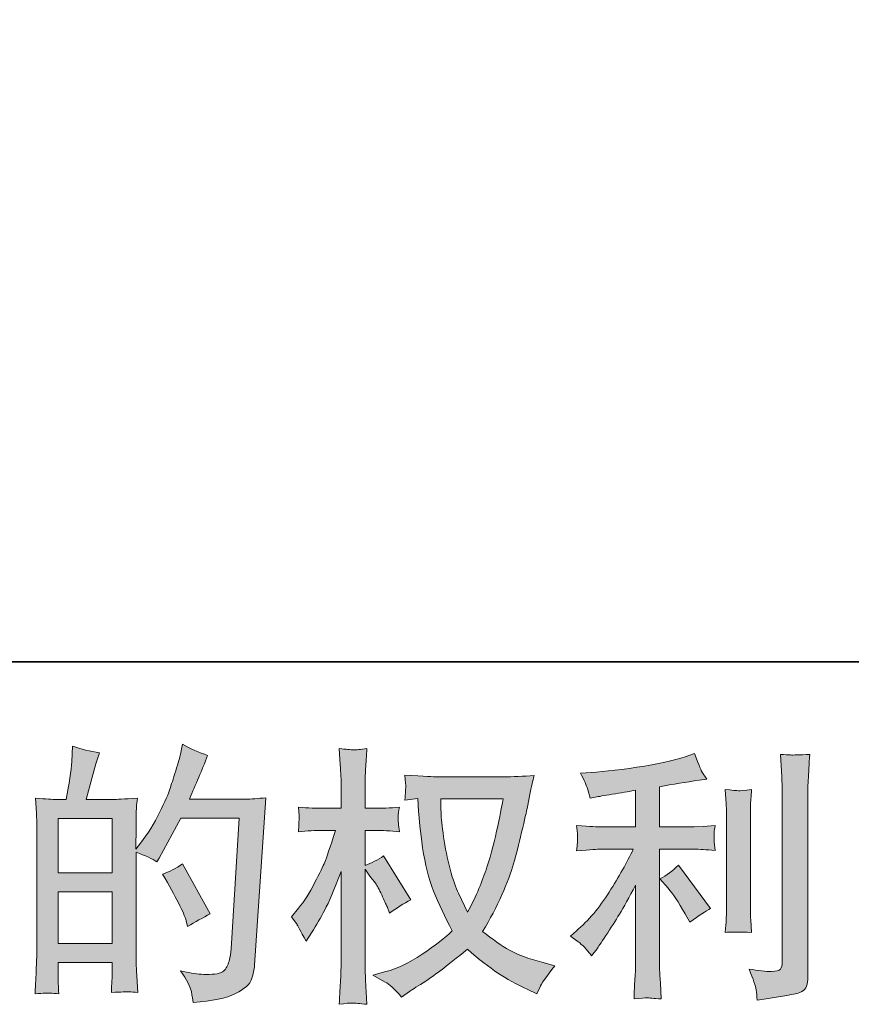
# Model space of a CAD drawing. Units: inches. Extents: x -2114 to 876, y -1486 to 723.
# Drawn here: x -715 to -497, y -1485 to -1228 of the extents above; entities that cross this region are included whole.
import ezdxf

# ---------------------------------------------------------------- set-up
doc = ezdxf.new("R2010")
doc.units = ezdxf.units.IN
doc.header["$MEASUREMENT"] = 0
doc.layers.add('图层 1', color=7, linetype='Continuous')

msp = doc.modelspace()

# ---------------------------------------------------------------- hatches: boundary and pattern name
at = {"layer": '图层 1'}
h = msp.add_hatch(color=7, dxfattribs=at)
h.dxf.hatch_style = 2
h.paths.add_polyline_path([(-704.58, -1456), (-690.44, -1456), (-690.44, -1469.58), (-704.58, -1469.58)])
edge = h.paths.add_edge_path()
edge.add_spline(control_points=[(-706.5, -1482.55), (-706, -1482.59), (-705.3, -1482.64), (-704.37, -1482.69), (-704.51, -1480.63), (-704.58, -1479.25), (-704.58, -1478.54), (-704.58, -1478.54), (-704.58, -1474.54), (-704.58, -1474.54), (-704.58, -1474.54), (-690.44, -1474.54), (-690.44, -1474.54), (-690.44, -1474.54), (-690.44, -1478.54), (-690.44, -1478.54), (-690.44, -1478.87), (-690.46, -1479.39), (-690.51, -1480.09), (-690.55, -1480.79), (-690.58, -1481.54), (-690.58, -1482.34), (-688, -1482.24), (-686.47, -1482.2), (-685.97, -1482.22), (-685.45, -1482.24), (-684.7, -1482.29), (-683.67, -1482.34), (-683.67, -1482.34), (-684.02, -1476.58), (-684.02, -1476.58), (-684.12, -1475.22), (-684.16, -1473.42), (-684.16, -1471.17), (-684.16, -1471.17), (-684.16, -1445.63), (-684.16, -1445.63), (-681.68, -1446.57), (-679.86, -1447.41), (-678.68, -1448.16), (-678.68, -1448.16), (-678.12, -1447.17), (-678.12, -1447.17), (-678.12, -1447.17), (-672.43, -1436.71), (-672.43, -1436.71), (-672.43, -1436.71), (-657.12, -1436.71), (-657.12, -1436.71), (-657.12, -1436.71), (-659.23, -1470.91), (-659.23, -1470.91), (-659.32, -1471.99), (-659.51, -1473.07), (-659.79, -1474.17), (-660.07, -1475.27), (-660.56, -1476.13), (-661.24, -1476.76), (-661.92, -1477.4), (-663.44, -1477.7), (-665.83, -1477.65), (-667.42, -1477.65), (-669.13, -1477.44), (-670.96, -1477.02), (-670.96, -1477.02), (-672.5, -1476.67), (-672.5, -1476.67), (-670.82, -1479.15), (-669.88, -1480.98), (-669.67, -1482.15), (-669.46, -1483.32), (-669.3, -1484.28), (-669.2, -1485.03), (-664.19, -1484.65), (-660.49, -1483.86), (-658.11, -1482.66), (-655.72, -1481.47), (-654.31, -1480.21), (-653.89, -1478.85), (-653.47, -1477.49), (-653.21, -1476.3), (-653.12, -1475.27), (-653.12, -1475.27), (-650.17, -1431.39), (-650.17, -1431.39), (-652.14, -1431.63), (-653.99, -1431.75), (-655.72, -1431.75), (-655.72, -1431.75), (-670.19, -1431.75), (-670.19, -1431.75), (-668.5, -1427.95), (-666.91, -1424.16), (-665.41, -1420.32), (-667.66, -1419.57), (-669.86, -1418.59), (-672.01, -1417.37), (-672.01, -1417.37), (-672.5, -1419.97), (-672.5, -1419.97), (-672.69, -1420.77), (-673.11, -1422.22), (-673.77, -1424.32), (-674.42, -1426.43), (-674.94, -1428.05), (-675.31, -1429.19), (-675.69, -1430.34), (-676.58, -1432.38), (-677.98, -1435.26), (-679.39, -1438.16), (-681.05, -1440.83), (-682.97, -1443.26), (-682.97, -1443.26), (-684.23, -1444.88), (-684.23, -1444.88), (-684.23, -1444.88), (-684.16, -1438.98), (-684.16, -1438.98), (-684.16, -1437.53), (-684.16, -1436.38), (-684.14, -1435.54), (-684.12, -1434.7), (-684, -1433.34), (-683.81, -1431.49), (-687.42, -1431.72), (-689.45, -1431.84), (-689.92, -1431.84), (-689.92, -1431.84), (-697.2, -1431.84), (-697.2, -1431.84), (-697.2, -1431.84), (-695.73, -1426.36), (-695.73, -1426.36), (-695.73, -1426.36), (-694.69, -1422.5), (-694.69, -1422.5), (-694.69, -1422.5), (-693.7, -1419.62), (-693.7, -1419.62), (-696.22, -1419.29), (-698.58, -1418.71), (-700.78, -1417.86), (-700.78, -1417.86), (-700.99, -1421.87), (-700.99, -1421.87), (-701.14, -1424.44), (-701.63, -1427.77), (-702.47, -1431.84), (-702.47, -1431.84), (-705.28, -1431.84), (-705.28, -1431.84), (-705.93, -1431.84), (-707.68, -1431.72), (-710.52, -1431.49), (-710.52, -1431.49), (-710.24, -1435.4), (-710.24, -1435.4), (-710.15, -1436.69), (-710.1, -1437.93), (-710.1, -1439.07), (-710.1, -1439.07), (-710.1, -1471.19), (-710.1, -1471.19), (-710.15, -1473), (-710.22, -1474.73), (-710.29, -1476.37), (-710.36, -1478.01), (-710.45, -1480.11), (-710.59, -1482.69), (-708.37, -1482.55), (-707, -1482.5), (-706.5, -1482.55)], knot_values=[0, 0, 0, 0, 1, 1, 1, 2, 2, 2, 3, 3, 3, 4, 4, 4, 5, 5, 5, 6, 6, 6, 7, 7, 7, 8, 8, 8, 9, 9, 9, 10, 10, 10, 11, 11, 11, 12, 12, 12, 13, 13, 13, 14, 14, 14, 15, 15, 15, 16, 16, 16, 17, 17, 17, 18, 18, 18, 19, 19, 19, 20, 20, 20, 21, 21, 21, 22, 22, 22, 23, 23, 23, 24, 24, 24, 25, 25, 25, 26, 26, 26, 27, 27, 27, 28, 28, 28, 29, 29, 29, 30, 30, 30, 31, 31, 31, 32, 32, 32, 33, 33, 33, 34, 34, 34, 35, 35, 35, 36, 36, 36, 37, 37, 37, 38, 38, 38, 39, 39, 39, 40, 40, 40, 41, 41, 41, 42, 42, 42, 43, 43, 43, 44, 44, 44, 45, 45, 45, 46, 46, 46, 47, 47, 47, 48, 48, 48, 49, 49, 49, 50, 50, 50, 51, 51, 51, 52, 52, 52, 53, 53, 53, 54, 54, 54, 55, 55, 55, 56, 56, 56, 57, 57, 57, 57], degree=3, periodic=0)
h.paths.add_polyline_path([(-704.58, -1451.04), (-704.58, -1436.8), (-690.44, -1436.8), (-690.44, -1451.04)])
edge = h.paths.add_edge_path()
edge.add_spline(control_points=[(-671.03, -1463.65), (-671.03, -1463.65), (-670.68, -1465.06), (-670.68, -1465.06), (-668.66, -1463.94), (-666.67, -1462.84), (-664.71, -1461.76), (-664.71, -1461.76), (-672.01, -1448.7), (-672.01, -1448.7), (-673.7, -1449.87), (-675.43, -1450.78), (-677.21, -1451.43), (-673.7, -1457.33), (-671.64, -1461.41), (-671.03, -1463.65)], knot_values=[0, 0, 0, 0, 1, 1, 1, 2, 2, 2, 3, 3, 3, 4, 4, 4, 5, 5, 5, 5], degree=3, periodic=0)
h = msp.add_hatch(color=7, dxfattribs=at)
h.dxf.hatch_style = 2
edge = h.paths.add_edge_path()
edge.add_spline(control_points=[(-588.06, -1431.72), (-588.2, -1432.8), (-588.67, -1435.16), (-589.44, -1438.82), (-590.22, -1442.47), (-591.15, -1446.05), (-592.28, -1449.58), (-593.4, -1453.12), (-595.08, -1457.05), (-597.33, -1461.36), (-597.33, -1461.36), (-599.72, -1456.37), (-599.72, -1456.37), (-600.42, -1455.02), (-601.15, -1452.93), (-601.9, -1450.12), (-602.65, -1447.31), (-603.23, -1444.48), (-603.63, -1441.63), (-604.03, -1438.77), (-604.24, -1436.69), (-604.29, -1435.37), (-604.33, -1434.06), (-604.36, -1432.85), (-604.36, -1431.72), (-604.36, -1431.72), (-588.06, -1431.72), (-588.06, -1431.72)], knot_values=[0, 0, 0, 0, 1, 1, 1, 2, 2, 2, 3, 3, 3, 4, 4, 4, 5, 5, 5, 6, 6, 6, 7, 7, 7, 8, 8, 8, 9, 9, 9, 9], degree=3, periodic=0)
edge = h.paths.add_edge_path()
edge.add_spline(control_points=[(-610.4, -1431.61), (-610.4, -1431.61), (-610.18, -1434.98), (-610.18, -1434.98), (-610.09, -1436.99), (-609.74, -1440.15), (-609.11, -1444.48), (-608.48, -1448.81), (-607.52, -1452.6), (-606.23, -1455.86), (-604.94, -1459.11), (-603.3, -1462.58), (-601.34, -1466.23), (-603.21, -1468.06), (-605.85, -1470.09), (-609.27, -1472.36), (-612.69, -1474.63), (-615.85, -1476.16), (-618.75, -1476.91), (-618.75, -1476.91), (-622.19, -1477.82), (-622.19, -1477.82), (-622.19, -1477.82), (-618.89, -1479.64), (-618.89, -1479.64), (-617.91, -1480.16), (-616.48, -1481.47), (-614.61, -1483.58), (-614.61, -1483.58), (-612.57, -1482.1), (-612.57, -1482.1), (-612.43, -1482.01), (-611.47, -1481.4), (-609.67, -1480.28), (-607.87, -1479.15), (-606.06, -1477.89), (-604.29, -1476.51), (-602.51, -1475.13), (-600.21, -1473.32), (-597.4, -1471.08), (-594.36, -1473.7), (-591.71, -1475.76), (-589.44, -1477.28), (-587.17, -1478.8), (-584.55, -1480.25), (-581.6, -1481.61), (-581.6, -1481.61), (-579.21, -1482.73), (-579.21, -1482.73), (-579.21, -1482.73), (-578.44, -1481.05), (-578.44, -1481.05), (-578.07, -1480.16), (-576.75, -1478.26), (-574.51, -1475.36), (-574.51, -1475.36), (-577.88, -1474.45), (-577.88, -1474.45), (-581.39, -1473.56), (-584.22, -1472.5), (-586.35, -1471.31), (-588.48, -1470.12), (-590.82, -1468.48), (-593.4, -1466.37), (-591.43, -1463.19), (-589.77, -1460), (-588.39, -1456.84), (-587.01, -1453.68), (-585.98, -1450.97), (-585.32, -1448.7), (-584.67, -1446.42), (-583.96, -1443.66), (-583.19, -1440.38), (-582.42, -1437.11), (-581.9, -1434.91), (-581.67, -1433.78), (-581.67, -1433.78), (-580.76, -1429.15), (-580.76, -1429.15), (-580.62, -1428.35), (-580.34, -1427.16), (-579.91, -1425.57), (-582.77, -1425.8), (-585.51, -1425.92), (-588.13, -1425.92), (-588.13, -1425.92), (-605.48, -1425.92), (-605.48, -1425.92), (-605.9, -1425.92), (-608.66, -1425.78), (-613.77, -1425.5), (-613.58, -1427.18), (-613.51, -1428.19), (-613.53, -1428.54), (-613.56, -1428.89), (-613.58, -1429.31), (-613.6, -1429.8), (-613.63, -1430.29), (-613.67, -1431.04), (-613.77, -1432.03), (-613.77, -1432.03), (-610.4, -1431.61), (-610.4, -1431.61)], knot_values=[0, 0, 0, 0, 1, 1, 1, 2, 2, 2, 3, 3, 3, 4, 4, 4, 5, 5, 5, 6, 6, 6, 7, 7, 7, 8, 8, 8, 9, 9, 9, 10, 10, 10, 11, 11, 11, 12, 12, 12, 13, 13, 13, 14, 14, 14, 15, 15, 15, 16, 16, 16, 17, 17, 17, 18, 18, 18, 19, 19, 19, 20, 20, 20, 21, 21, 21, 22, 22, 22, 23, 23, 23, 24, 24, 24, 25, 25, 25, 26, 26, 26, 27, 27, 27, 28, 28, 28, 29, 29, 29, 30, 30, 30, 31, 31, 31, 32, 32, 32, 33, 33, 33, 34, 34, 34, 34], degree=3, periodic=0)
edge = h.paths.add_edge_path()
edge.add_spline(control_points=[(-643.45, -1462.58), (-643.45, -1462.58), (-641.98, -1464.61), (-641.98, -1464.61), (-641.98, -1464.71), (-641.18, -1466.16), (-639.59, -1468.97), (-639.59, -1468.97), (-638.18, -1466.72), (-638.18, -1466.72), (-636.92, -1464.71), (-635.77, -1462.72), (-634.74, -1460.78), (-633.71, -1458.83), (-632.28, -1455.48), (-630.46, -1450.71), (-630.46, -1450.71), (-630.46, -1473.74), (-630.46, -1473.74), (-630.46, -1475.62), (-630.51, -1477.4), (-630.6, -1479.08), (-630.69, -1480.77), (-630.81, -1482.9), (-630.95, -1485.47), (-629.29, -1485.24), (-628.14, -1485.12), (-627.51, -1485.15), (-626.85, -1485.17), (-625.59, -1485.29), (-623.69, -1485.47), (-623.69, -1485.47), (-624.04, -1479.15), (-624.04, -1479.15), (-624.14, -1477.65), (-624.18, -1475.85), (-624.18, -1473.74), (-624.18, -1473.74), (-624.18, -1450.08), (-624.18, -1450.08), (-624.18, -1450.08), (-622.92, -1451.9), (-622.92, -1451.9), (-622.92, -1451.9), (-621.45, -1453.8), (-621.45, -1453.8), (-621.02, -1454.41), (-620.49, -1455.41), (-619.83, -1456.84), (-619.17, -1458.27), (-618.71, -1459.3), (-618.43, -1459.91), (-618.43, -1459.91), (-617.79, -1461.59), (-617.79, -1461.59), (-615.97, -1460.28), (-614.09, -1459.11), (-612.17, -1458.08), (-612.17, -1458.08), (-619.34, -1446.64), (-619.34, -1446.64), (-620.88, -1447.67), (-622.5, -1448.48), (-624.18, -1449.09), (-624.18, -1449.09), (-624.18, -1439.96), (-624.18, -1439.96), (-624.18, -1439.96), (-621.73, -1439.96), (-621.73, -1439.96), (-619.67, -1439.96), (-617.49, -1440.08), (-615.19, -1440.31), (-615.43, -1438.51), (-615.55, -1437.22), (-615.52, -1436.47), (-615.5, -1435.75), (-615.38, -1434.86), (-615.19, -1433.88), (-617.72, -1434.06), (-619.97, -1434.16), (-621.94, -1434.16), (-621.94, -1434.16), (-624.18, -1434.16), (-624.18, -1434.16), (-624.18, -1434.16), (-624.18, -1428.05), (-624.18, -1428.05), (-624.18, -1426.83), (-624.14, -1425.43), (-624.04, -1423.83), (-623.95, -1422.24), (-623.83, -1420.46), (-623.69, -1418.5), (-625.35, -1418.78), (-626.54, -1418.89), (-627.23, -1418.87), (-627.91, -1418.85), (-629.16, -1418.73), (-630.95, -1418.5), (-630.95, -1418.5), (-630.67, -1422.78), (-630.67, -1422.78), (-630.53, -1424.89), (-630.46, -1426.71), (-630.46, -1428.26), (-630.46, -1428.26), (-630.46, -1434.16), (-630.46, -1434.16), (-630.46, -1434.16), (-634.95, -1434.16), (-634.95, -1434.16), (-636.87, -1434.16), (-639.1, -1434.06), (-641.63, -1433.88), (-641.63, -1433.88), (-641.41, -1436.1), (-641.41, -1436.1), (-641.41, -1436.24), (-641.44, -1436.52), (-641.46, -1436.94), (-641.48, -1437.39), (-641.51, -1437.83), (-641.53, -1438.35), (-641.56, -1438.84), (-641.58, -1439.49), (-641.63, -1440.31), (-639.33, -1440.08), (-637.18, -1439.96), (-635.16, -1439.96), (-635.16, -1439.96), (-631.93, -1439.96), (-631.93, -1439.96), (-633.38, -1444.46), (-634.32, -1447.22), (-634.74, -1448.25), (-635.16, -1449.28), (-636.05, -1451.08), (-637.39, -1453.68), (-638.72, -1456.28), (-640.13, -1458.5), (-641.63, -1460.33), (-641.63, -1460.33), (-643.45, -1462.58), (-643.45, -1462.58)], knot_values=[0, 0, 0, 0, 1, 1, 1, 2, 2, 2, 3, 3, 3, 4, 4, 4, 5, 5, 5, 6, 6, 6, 7, 7, 7, 8, 8, 8, 9, 9, 9, 10, 10, 10, 11, 11, 11, 12, 12, 12, 13, 13, 13, 14, 14, 14, 15, 15, 15, 16, 16, 16, 17, 17, 17, 18, 18, 18, 19, 19, 19, 20, 20, 20, 21, 21, 21, 22, 22, 22, 23, 23, 23, 24, 24, 24, 25, 25, 25, 26, 26, 26, 27, 27, 27, 28, 28, 28, 29, 29, 29, 30, 30, 30, 31, 31, 31, 32, 32, 32, 33, 33, 33, 34, 34, 34, 35, 35, 35, 36, 36, 36, 37, 37, 37, 38, 38, 38, 39, 39, 39, 40, 40, 40, 41, 41, 41, 42, 42, 42, 43, 43, 43, 44, 44, 44, 45, 45, 45, 46, 46, 46, 47, 47, 47, 48, 48, 48, 48], degree=3, periodic=0)
h = msp.add_hatch(color=7, dxfattribs=at)
h.dxf.hatch_style = 2
edge = h.paths.add_edge_path()
edge.add_spline(control_points=[(-544.82, -1455.09), (-543.6, -1456.49), (-542.13, -1458.72), (-540.4, -1461.76), (-540.4, -1461.76), (-539.13, -1464.01), (-539.13, -1464.01), (-536.75, -1462.23), (-534.94, -1461.03), (-533.73, -1460.42), (-533.73, -1460.42), (-542.15, -1449.05), (-542.15, -1449.05), (-543.6, -1450.54), (-545.22, -1451.74), (-547, -1452.63), (-547, -1452.63), (-544.82, -1455.09), (-544.82, -1455.09)], knot_values=[0, 0, 0, 0, 1, 1, 1, 2, 2, 2, 3, 3, 3, 4, 4, 4, 5, 5, 5, 6, 6, 6, 6], degree=3, periodic=0)
edge = h.paths.add_edge_path()
edge.add_spline(control_points=[(-566.66, -1470.63), (-566.13, -1471.24), (-565.52, -1471.97), (-564.86, -1472.81), (-564.86, -1472.81), (-563.46, -1470.91), (-563.46, -1470.91), (-563.22, -1470.58), (-562.45, -1469.44), (-561.14, -1467.47), (-559.83, -1465.5), (-558.63, -1463.63), (-557.56, -1461.85), (-556.48, -1460.07), (-555.08, -1457.54), (-553.34, -1454.27), (-553.34, -1454.27), (-553.34, -1474.92), (-553.34, -1474.92), (-553.34, -1475.81), (-553.41, -1477.09), (-553.53, -1478.78), (-553.65, -1480.46), (-553.72, -1482.22), (-553.76, -1484.05), (-551.92, -1483.86), (-550.78, -1483.76), (-550.36, -1483.79), (-549.95, -1483.81), (-548.71, -1483.91), (-546.65, -1484.05), (-546.65, -1484.05), (-546.86, -1479.9), (-546.86, -1479.9), (-547.05, -1476.95), (-547.12, -1475.29), (-547.07, -1474.92), (-547.07, -1474.92), (-547.07, -1444.86), (-547.07, -1444.86), (-547.07, -1444.86), (-538.08, -1444.86), (-538.08, -1444.86), (-536.68, -1444.86), (-534.83, -1444.97), (-532.53, -1445.21), (-532.53, -1445.21), (-532.74, -1442.91), (-532.74, -1442.91), (-532.74, -1442.91), (-532.74, -1441.88), (-532.74, -1441.88), (-532.79, -1441.09), (-532.81, -1440.57), (-532.79, -1440.31), (-532.77, -1440.08), (-532.67, -1439.52), (-532.53, -1438.7), (-532.53, -1438.7), (-535.69, -1438.91), (-535.69, -1438.91), (-535.69, -1438.91), (-538.01, -1439.05), (-538.01, -1439.05), (-538.01, -1439.05), (-547.07, -1439.05), (-547.07, -1439.05), (-547.07, -1439.05), (-547.07, -1428.52), (-547.07, -1428.52), (-543.56, -1427.86), (-540.12, -1427.3), (-536.75, -1426.83), (-536.75, -1426.83), (-534.71, -1426.55), (-534.71, -1426.55), (-534.71, -1426.55), (-535.97, -1424.65), (-535.97, -1424.65), (-536.07, -1424.56), (-536.72, -1422.94), (-537.94, -1419.81), (-537.94, -1419.81), (-540.4, -1420.65), (-540.4, -1420.65), (-543.3, -1421.68), (-547.51, -1422.59), (-553.02, -1423.41), (-558.54, -1424.23), (-562.97, -1424.72), (-566.34, -1424.86), (-566.34, -1424.86), (-567.74, -1424.93), (-567.74, -1424.93), (-566.8, -1426.9), (-566.22, -1428.26), (-565.96, -1429.01), (-565.7, -1429.76), (-565.45, -1430.6), (-565.21, -1431.54), (-565.21, -1431.54), (-563.53, -1431.18), (-563.53, -1431.18), (-562.59, -1431), (-560.98, -1430.72), (-558.66, -1430.34), (-556.34, -1429.97), (-554.56, -1429.66), (-553.34, -1429.43), (-553.34, -1429.43), (-553.34, -1439.05), (-553.34, -1439.05), (-553.34, -1439.05), (-562.82, -1439.05), (-562.82, -1439.05), (-563.11, -1439.05), (-565.1, -1438.91), (-568.79, -1438.63), (-568.79, -1438.63), (-568.58, -1440.78), (-568.58, -1440.78), (-568.58, -1440.83), (-568.58, -1441.18), (-568.58, -1441.84), (-568.58, -1441.84), (-568.58, -1443.17), (-568.58, -1443.17), (-568.63, -1443.69), (-568.7, -1444.39), (-568.79, -1445.28), (-565.1, -1445), (-563.11, -1444.86), (-562.82, -1444.86), (-562.82, -1444.86), (-553.98, -1444.86), (-553.98, -1444.86), (-555.61, -1448.32), (-557.72, -1452.07), (-560.27, -1456.09), (-562.82, -1460.12), (-565.68, -1463.51), (-568.86, -1466.28), (-568.86, -1466.28), (-570.41, -1467.61), (-570.41, -1467.61), (-568.44, -1469.02), (-567.2, -1470.02), (-566.66, -1470.63)], knot_values=[0, 0, 0, 0, 1, 1, 1, 2, 2, 2, 3, 3, 3, 4, 4, 4, 5, 5, 5, 6, 6, 6, 7, 7, 7, 8, 8, 8, 9, 9, 9, 10, 10, 10, 11, 11, 11, 12, 12, 12, 13, 13, 13, 14, 14, 14, 15, 15, 15, 16, 16, 16, 17, 17, 17, 18, 18, 18, 19, 19, 19, 20, 20, 20, 21, 21, 21, 22, 22, 22, 23, 23, 23, 24, 24, 24, 25, 25, 25, 26, 26, 26, 27, 27, 27, 28, 28, 28, 29, 29, 29, 30, 30, 30, 31, 31, 31, 32, 32, 32, 33, 33, 33, 34, 34, 34, 35, 35, 35, 36, 36, 36, 37, 37, 37, 38, 38, 38, 39, 39, 39, 40, 40, 40, 41, 41, 41, 42, 42, 42, 43, 43, 43, 44, 44, 44, 45, 45, 45, 46, 46, 46, 47, 47, 47, 48, 48, 48, 49, 49, 49, 49], degree=3, periodic=0)
edge = h.paths.add_edge_path()
edge.add_spline(control_points=[(-523, -1466.67), (-523, -1466.67), (-523.21, -1463.37), (-523.21, -1463.37), (-523.26, -1462.77), (-523.28, -1461.85), (-523.28, -1460.63), (-523.28, -1460.63), (-523.28, -1436.12), (-523.28, -1436.12), (-523.28, -1435.37), (-523.28, -1434.49), (-523.26, -1433.48), (-523.24, -1432.47), (-523.14, -1431.07), (-523, -1429.24), (-524.84, -1429.48), (-525.98, -1429.57), (-526.42, -1429.55), (-526.87, -1429.52), (-528.04, -1429.43), (-529.91, -1429.24), (-529.91, -1429.24), (-529.63, -1433.03), (-529.63, -1433.03), (-529.58, -1433.6), (-529.56, -1434.63), (-529.56, -1436.12), (-529.56, -1436.12), (-529.56, -1460.85), (-529.56, -1460.85), (-529.56, -1461.74), (-529.58, -1462.55), (-529.63, -1463.33), (-529.68, -1464.1), (-529.77, -1465.22), (-529.91, -1466.67), (-528.5, -1466.53), (-526.21, -1466.53), (-523, -1466.67)], knot_values=[0, 0, 0, 0, 1, 1, 1, 2, 2, 2, 3, 3, 3, 4, 4, 4, 5, 5, 5, 6, 6, 6, 7, 7, 7, 8, 8, 8, 9, 9, 9, 10, 10, 10, 11, 11, 11, 12, 12, 12, 13, 13, 13, 13], degree=3, periodic=0)
edge = h.paths.add_edge_path()
edge.add_spline(control_points=[(-521.81, -1481.66), (-521.69, -1482.57), (-521.6, -1483.48), (-521.55, -1484.37), (-514.9, -1483.39), (-511.18, -1482.73), (-510.38, -1482.41), (-509.61, -1482.08), (-509.07, -1481.66), (-508.77, -1481.14), (-508.47, -1480.63), (-508.3, -1479.9), (-508.3, -1478.97), (-508.3, -1478.97), (-508.3, -1431.42), (-508.3, -1431.42), (-508.3, -1430.2), (-508.25, -1428.66), (-508.16, -1426.78), (-508.07, -1424.91), (-507.93, -1422.66), (-507.74, -1420.04), (-510.53, -1420.18), (-512.21, -1420.23), (-512.8, -1420.2), (-513.38, -1420.18), (-514.27, -1420.13), (-515.44, -1420.04), (-515.44, -1420.04), (-515.09, -1425.94), (-515.09, -1425.94), (-515, -1427.39), (-514.95, -1429.26), (-514.95, -1431.56), (-514.95, -1431.56), (-514.95, -1474.47), (-514.95, -1474.47), (-514.95, -1475.27), (-515.11, -1475.85), (-515.44, -1476.25), (-515.77, -1476.65), (-516.54, -1476.86), (-517.76, -1476.86), (-519.26, -1476.91), (-521.22, -1476.69), (-523.66, -1476.23), (-522.53, -1478.94), (-521.93, -1480.74), (-521.81, -1481.66)], knot_values=[0, 0, 0, 0, 1, 1, 1, 2, 2, 2, 3, 3, 3, 4, 4, 4, 5, 5, 5, 6, 6, 6, 7, 7, 7, 8, 8, 8, 9, 9, 9, 10, 10, 10, 11, 11, 11, 12, 12, 12, 13, 13, 13, 14, 14, 14, 15, 15, 15, 16, 16, 16, 16], degree=3, periodic=0)

# ---------------------------------------------------------------- linework, layer by layer
at = {"layer": '图层 1', "color": 7, "lineweight": 35}
msp.add_lwpolyline([(876.15, -1395.82), (-2113.82, -1395.82), (-2113.82, 540.85), (876.15, 540.85), (876.15, -1395.82)], dxfattribs=at)
at = {"layer": '图层 1', "color": 7, "lineweight": 0}
for points in [[(-704.58, -1451.04), (-704.58, -1436.8), (-690.44, -1436.8), (-690.44, -1451.04), (-704.58, -1451.04)], [(-704.58, -1456), (-690.44, -1456), (-690.44, -1469.58), (-704.58, -1469.58), (-704.58, -1456)]]:
    msp.add_lwpolyline(points, dxfattribs=at)
for points, knots in [([(-706.5, -1482.55), (-706, -1482.59), (-705.3, -1482.64), (-704.37, -1482.69), (-704.51, -1480.63), (-704.58, -1479.25), (-704.58, -1478.54), (-704.58, -1478.54), (-704.58, -1474.54), (-704.58, -1474.54), (-704.58, -1474.54), (-690.44, -1474.54), (-690.44, -1474.54), (-690.44, -1474.54), (-690.44, -1478.54), (-690.44, -1478.54), (-690.44, -1478.87), (-690.46, -1479.39), (-690.51, -1480.09), (-690.55, -1480.79), (-690.58, -1481.54), (-690.58, -1482.34), (-688, -1482.24), (-686.47, -1482.2), (-685.97, -1482.22), (-685.45, -1482.24), (-684.7, -1482.29), (-683.67, -1482.34), (-683.67, -1482.34), (-684.02, -1476.58), (-684.02, -1476.58), (-684.12, -1475.22), (-684.16, -1473.42), (-684.16, -1471.17), (-684.16, -1471.17), (-684.16, -1445.63), (-684.16, -1445.63), (-681.68, -1446.57), (-679.86, -1447.41), (-678.68, -1448.16), (-678.68, -1448.16), (-678.12, -1447.17), (-678.12, -1447.17), (-678.12, -1447.17), (-672.43, -1436.71), (-672.43, -1436.71), (-672.43, -1436.71), (-657.12, -1436.71), (-657.12, -1436.71), (-657.12, -1436.71), (-659.23, -1470.91), (-659.23, -1470.91), (-659.32, -1471.99), (-659.51, -1473.07), (-659.79, -1474.17), (-660.07, -1475.27), (-660.56, -1476.13), (-661.24, -1476.76), (-661.92, -1477.4), (-663.44, -1477.7), (-665.83, -1477.65), (-667.42, -1477.65), (-669.13, -1477.44), (-670.96, -1477.02), (-670.96, -1477.02), (-672.5, -1476.67), (-672.5, -1476.67), (-670.82, -1479.15), (-669.88, -1480.98), (-669.67, -1482.15), (-669.46, -1483.32), (-669.3, -1484.28), (-669.2, -1485.03), (-664.19, -1484.65), (-660.49, -1483.86), (-658.11, -1482.66), (-655.72, -1481.47), (-654.31, -1480.21), (-653.89, -1478.85), (-653.47, -1477.49), (-653.21, -1476.3), (-653.12, -1475.27), (-653.12, -1475.27), (-650.17, -1431.39), (-650.17, -1431.39), (-652.14, -1431.63), (-653.99, -1431.75), (-655.72, -1431.75), (-655.72, -1431.75), (-670.19, -1431.75), (-670.19, -1431.75), (-668.5, -1427.95), (-666.91, -1424.16), (-665.41, -1420.32), (-667.66, -1419.57), (-669.86, -1418.59), (-672.01, -1417.37), (-672.01, -1417.37), (-672.5, -1419.97), (-672.5, -1419.97), (-672.69, -1420.77), (-673.11, -1422.22), (-673.77, -1424.32), (-674.42, -1426.43), (-674.94, -1428.05), (-675.31, -1429.19), (-675.69, -1430.34), (-676.58, -1432.38), (-677.98, -1435.26), (-679.39, -1438.16), (-681.05, -1440.83), (-682.97, -1443.26), (-682.97, -1443.26), (-684.23, -1444.88), (-684.23, -1444.88), (-684.23, -1444.88), (-684.16, -1438.98), (-684.16, -1438.98), (-684.16, -1437.53), (-684.16, -1436.38), (-684.14, -1435.54), (-684.12, -1434.7), (-684, -1433.34), (-683.81, -1431.49), (-687.42, -1431.72), (-689.45, -1431.84), (-689.92, -1431.84), (-689.92, -1431.84), (-697.2, -1431.84), (-697.2, -1431.84), (-697.2, -1431.84), (-695.73, -1426.36), (-695.73, -1426.36), (-695.73, -1426.36), (-694.69, -1422.5), (-694.69, -1422.5), (-694.69, -1422.5), (-693.7, -1419.62), (-693.7, -1419.62), (-696.22, -1419.29), (-698.58, -1418.71), (-700.78, -1417.86), (-700.78, -1417.86), (-700.99, -1421.87), (-700.99, -1421.87), (-701.14, -1424.44), (-701.63, -1427.77), (-702.47, -1431.84), (-702.47, -1431.84), (-705.28, -1431.84), (-705.28, -1431.84), (-705.93, -1431.84), (-707.68, -1431.72), (-710.52, -1431.49), (-710.52, -1431.49), (-710.24, -1435.4), (-710.24, -1435.4), (-710.15, -1436.69), (-710.1, -1437.93), (-710.1, -1439.07), (-710.1, -1439.07), (-710.1, -1471.19), (-710.1, -1471.19), (-710.15, -1473), (-710.22, -1474.73), (-710.29, -1476.37), (-710.36, -1478.01), (-710.45, -1480.11), (-710.59, -1482.69), (-708.37, -1482.55), (-707, -1482.5), (-706.5, -1482.55)], [0, 0, 0, 0, 1, 1, 1, 2, 2, 2, 3, 3, 3, 4, 4, 4, 5, 5, 5, 6, 6, 6, 7, 7, 7, 8, 8, 8, 9, 9, 9, 10, 10, 10, 11, 11, 11, 12, 12, 12, 13, 13, 13, 14, 14, 14, 15, 15, 15, 16, 16, 16, 17, 17, 17, 18, 18, 18, 19, 19, 19, 20, 20, 20, 21, 21, 21, 22, 22, 22, 23, 23, 23, 24, 24, 24, 25, 25, 25, 26, 26, 26, 27, 27, 27, 28, 28, 28, 29, 29, 29, 30, 30, 30, 31, 31, 31, 32, 32, 32, 33, 33, 33, 34, 34, 34, 35, 35, 35, 36, 36, 36, 37, 37, 37, 38, 38, 38, 39, 39, 39, 40, 40, 40, 41, 41, 41, 42, 42, 42, 43, 43, 43, 44, 44, 44, 45, 45, 45, 46, 46, 46, 47, 47, 47, 48, 48, 48, 49, 49, 49, 50, 50, 50, 51, 51, 51, 52, 52, 52, 53, 53, 53, 54, 54, 54, 55, 55, 55, 56, 56, 56, 57, 57, 57, 57]), ([(-643.45, -1462.58), (-643.45, -1462.58), (-641.98, -1464.61), (-641.98, -1464.61), (-641.98, -1464.71), (-641.18, -1466.16), (-639.59, -1468.97), (-639.59, -1468.97), (-638.18, -1466.72), (-638.18, -1466.72), (-636.92, -1464.71), (-635.77, -1462.72), (-634.74, -1460.78), (-633.71, -1458.83), (-632.28, -1455.48), (-630.46, -1450.71), (-630.46, -1450.71), (-630.46, -1473.74), (-630.46, -1473.74), (-630.46, -1475.62), (-630.51, -1477.4), (-630.6, -1479.08), (-630.69, -1480.77), (-630.81, -1482.9), (-630.95, -1485.47), (-629.29, -1485.24), (-628.14, -1485.12), (-627.51, -1485.15), (-626.85, -1485.17), (-625.59, -1485.29), (-623.69, -1485.47), (-623.69, -1485.47), (-624.04, -1479.15), (-624.04, -1479.15), (-624.14, -1477.65), (-624.18, -1475.85), (-624.18, -1473.74), (-624.18, -1473.74), (-624.18, -1450.08), (-624.18, -1450.08), (-624.18, -1450.08), (-622.92, -1451.9), (-622.92, -1451.9), (-622.92, -1451.9), (-621.45, -1453.8), (-621.45, -1453.8), (-621.02, -1454.41), (-620.49, -1455.41), (-619.83, -1456.84), (-619.17, -1458.27), (-618.71, -1459.3), (-618.43, -1459.91), (-618.43, -1459.91), (-617.79, -1461.59), (-617.79, -1461.59), (-615.97, -1460.28), (-614.09, -1459.11), (-612.17, -1458.08), (-612.17, -1458.08), (-619.34, -1446.64), (-619.34, -1446.64), (-620.88, -1447.67), (-622.5, -1448.48), (-624.18, -1449.09), (-624.18, -1449.09), (-624.18, -1439.96), (-624.18, -1439.96), (-624.18, -1439.96), (-621.73, -1439.96), (-621.73, -1439.96), (-619.67, -1439.96), (-617.49, -1440.08), (-615.19, -1440.31), (-615.43, -1438.51), (-615.55, -1437.22), (-615.52, -1436.47), (-615.5, -1435.75), (-615.38, -1434.86), (-615.19, -1433.88), (-617.72, -1434.06), (-619.97, -1434.16), (-621.94, -1434.16), (-621.94, -1434.16), (-624.18, -1434.16), (-624.18, -1434.16), (-624.18, -1434.16), (-624.18, -1428.05), (-624.18, -1428.05), (-624.18, -1426.83), (-624.14, -1425.43), (-624.04, -1423.83), (-623.95, -1422.24), (-623.83, -1420.46), (-623.69, -1418.5), (-625.35, -1418.78), (-626.54, -1418.89), (-627.23, -1418.87), (-627.91, -1418.85), (-629.16, -1418.73), (-630.95, -1418.5), (-630.95, -1418.5), (-630.67, -1422.78), (-630.67, -1422.78), (-630.53, -1424.89), (-630.46, -1426.71), (-630.46, -1428.26), (-630.46, -1428.26), (-630.46, -1434.16), (-630.46, -1434.16), (-630.46, -1434.16), (-634.95, -1434.16), (-634.95, -1434.16), (-636.87, -1434.16), (-639.1, -1434.06), (-641.63, -1433.88), (-641.63, -1433.88), (-641.41, -1436.1), (-641.41, -1436.1), (-641.41, -1436.24), (-641.44, -1436.52), (-641.46, -1436.94), (-641.48, -1437.39), (-641.51, -1437.83), (-641.53, -1438.35), (-641.56, -1438.84), (-641.58, -1439.49), (-641.63, -1440.31), (-639.33, -1440.08), (-637.18, -1439.96), (-635.16, -1439.96), (-635.16, -1439.96), (-631.93, -1439.96), (-631.93, -1439.96), (-633.38, -1444.46), (-634.32, -1447.22), (-634.74, -1448.25), (-635.16, -1449.28), (-636.05, -1451.08), (-637.39, -1453.68), (-638.72, -1456.28), (-640.13, -1458.5), (-641.63, -1460.33), (-641.63, -1460.33), (-643.45, -1462.58), (-643.45, -1462.58)], [0, 0, 0, 0, 1, 1, 1, 2, 2, 2, 3, 3, 3, 4, 4, 4, 5, 5, 5, 6, 6, 6, 7, 7, 7, 8, 8, 8, 9, 9, 9, 10, 10, 10, 11, 11, 11, 12, 12, 12, 13, 13, 13, 14, 14, 14, 15, 15, 15, 16, 16, 16, 17, 17, 17, 18, 18, 18, 19, 19, 19, 20, 20, 20, 21, 21, 21, 22, 22, 22, 23, 23, 23, 24, 24, 24, 25, 25, 25, 26, 26, 26, 27, 27, 27, 28, 28, 28, 29, 29, 29, 30, 30, 30, 31, 31, 31, 32, 32, 32, 33, 33, 33, 34, 34, 34, 35, 35, 35, 36, 36, 36, 37, 37, 37, 38, 38, 38, 39, 39, 39, 40, 40, 40, 41, 41, 41, 42, 42, 42, 43, 43, 43, 44, 44, 44, 45, 45, 45, 46, 46, 46, 47, 47, 47, 48, 48, 48, 48]), ([(-566.66, -1470.63), (-566.13, -1471.24), (-565.52, -1471.97), (-564.86, -1472.81), (-564.86, -1472.81), (-563.46, -1470.91), (-563.46, -1470.91), (-563.22, -1470.58), (-562.45, -1469.44), (-561.14, -1467.47), (-559.83, -1465.5), (-558.63, -1463.63), (-557.56, -1461.85), (-556.48, -1460.07), (-555.08, -1457.54), (-553.34, -1454.27), (-553.34, -1454.27), (-553.34, -1474.92), (-553.34, -1474.92), (-553.34, -1475.81), (-553.41, -1477.09), (-553.53, -1478.78), (-553.65, -1480.46), (-553.72, -1482.22), (-553.76, -1484.05), (-551.92, -1483.86), (-550.78, -1483.76), (-550.36, -1483.79), (-549.95, -1483.81), (-548.71, -1483.91), (-546.65, -1484.05), (-546.65, -1484.05), (-546.86, -1479.9), (-546.86, -1479.9), (-547.05, -1476.95), (-547.12, -1475.29), (-547.07, -1474.92), (-547.07, -1474.92), (-547.07, -1444.86), (-547.07, -1444.86), (-547.07, -1444.86), (-538.08, -1444.86), (-538.08, -1444.86), (-536.68, -1444.86), (-534.83, -1444.97), (-532.53, -1445.21), (-532.53, -1445.21), (-532.74, -1442.91), (-532.74, -1442.91), (-532.74, -1442.91), (-532.74, -1441.88), (-532.74, -1441.88), (-532.79, -1441.09), (-532.81, -1440.57), (-532.79, -1440.31), (-532.77, -1440.08), (-532.67, -1439.52), (-532.53, -1438.7), (-532.53, -1438.7), (-535.69, -1438.91), (-535.69, -1438.91), (-535.69, -1438.91), (-538.01, -1439.05), (-538.01, -1439.05), (-538.01, -1439.05), (-547.07, -1439.05), (-547.07, -1439.05), (-547.07, -1439.05), (-547.07, -1428.52), (-547.07, -1428.52), (-543.56, -1427.86), (-540.12, -1427.3), (-536.75, -1426.83), (-536.75, -1426.83), (-534.71, -1426.55), (-534.71, -1426.55), (-534.71, -1426.55), (-535.97, -1424.65), (-535.97, -1424.65), (-536.07, -1424.56), (-536.72, -1422.94), (-537.94, -1419.81), (-537.94, -1419.81), (-540.4, -1420.65), (-540.4, -1420.65), (-543.3, -1421.68), (-547.51, -1422.59), (-553.02, -1423.41), (-558.54, -1424.23), (-562.97, -1424.72), (-566.34, -1424.86), (-566.34, -1424.86), (-567.74, -1424.93), (-567.74, -1424.93), (-566.8, -1426.9), (-566.22, -1428.26), (-565.96, -1429.01), (-565.7, -1429.76), (-565.45, -1430.6), (-565.21, -1431.54), (-565.21, -1431.54), (-563.53, -1431.18), (-563.53, -1431.18), (-562.59, -1431), (-560.98, -1430.72), (-558.66, -1430.34), (-556.34, -1429.97), (-554.56, -1429.66), (-553.34, -1429.43), (-553.34, -1429.43), (-553.34, -1439.05), (-553.34, -1439.05), (-553.34, -1439.05), (-562.82, -1439.05), (-562.82, -1439.05), (-563.11, -1439.05), (-565.1, -1438.91), (-568.79, -1438.63), (-568.79, -1438.63), (-568.58, -1440.78), (-568.58, -1440.78), (-568.58, -1440.83), (-568.58, -1441.18), (-568.58, -1441.84), (-568.58, -1441.84), (-568.58, -1443.17), (-568.58, -1443.17), (-568.63, -1443.69), (-568.7, -1444.39), (-568.79, -1445.28), (-565.1, -1445), (-563.11, -1444.86), (-562.82, -1444.86), (-562.82, -1444.86), (-553.98, -1444.86), (-553.98, -1444.86), (-555.61, -1448.32), (-557.72, -1452.07), (-560.27, -1456.09), (-562.82, -1460.12), (-565.68, -1463.51), (-568.86, -1466.28), (-568.86, -1466.28), (-570.41, -1467.61), (-570.41, -1467.61), (-568.44, -1469.02), (-567.2, -1470.02), (-566.66, -1470.63)], [0, 0, 0, 0, 1, 1, 1, 2, 2, 2, 3, 3, 3, 4, 4, 4, 5, 5, 5, 6, 6, 6, 7, 7, 7, 8, 8, 8, 9, 9, 9, 10, 10, 10, 11, 11, 11, 12, 12, 12, 13, 13, 13, 14, 14, 14, 15, 15, 15, 16, 16, 16, 17, 17, 17, 18, 18, 18, 19, 19, 19, 20, 20, 20, 21, 21, 21, 22, 22, 22, 23, 23, 23, 24, 24, 24, 25, 25, 25, 26, 26, 26, 27, 27, 27, 28, 28, 28, 29, 29, 29, 30, 30, 30, 31, 31, 31, 32, 32, 32, 33, 33, 33, 34, 34, 34, 35, 35, 35, 36, 36, 36, 37, 37, 37, 38, 38, 38, 39, 39, 39, 40, 40, 40, 41, 41, 41, 42, 42, 42, 43, 43, 43, 44, 44, 44, 45, 45, 45, 46, 46, 46, 47, 47, 47, 48, 48, 48, 49, 49, 49, 49]), ([(-521.81, -1481.66), (-521.69, -1482.57), (-521.6, -1483.48), (-521.55, -1484.37), (-514.9, -1483.39), (-511.18, -1482.73), (-510.38, -1482.41), (-509.61, -1482.08), (-509.07, -1481.66), (-508.77, -1481.14), (-508.47, -1480.63), (-508.3, -1479.9), (-508.3, -1478.97), (-508.3, -1478.97), (-508.3, -1431.42), (-508.3, -1431.42), (-508.3, -1430.2), (-508.25, -1428.66), (-508.16, -1426.78), (-508.07, -1424.91), (-507.93, -1422.66), (-507.74, -1420.04), (-510.53, -1420.18), (-512.21, -1420.23), (-512.8, -1420.2), (-513.38, -1420.18), (-514.27, -1420.13), (-515.44, -1420.04), (-515.44, -1420.04), (-515.09, -1425.94), (-515.09, -1425.94), (-515, -1427.39), (-514.95, -1429.26), (-514.95, -1431.56), (-514.95, -1431.56), (-514.95, -1474.47), (-514.95, -1474.47), (-514.95, -1475.27), (-515.11, -1475.85), (-515.44, -1476.25), (-515.77, -1476.65), (-516.54, -1476.86), (-517.76, -1476.86), (-519.26, -1476.91), (-521.22, -1476.69), (-523.66, -1476.23), (-522.53, -1478.94), (-521.93, -1480.74), (-521.81, -1481.66)], [0, 0, 0, 0, 1, 1, 1, 2, 2, 2, 3, 3, 3, 4, 4, 4, 5, 5, 5, 6, 6, 6, 7, 7, 7, 8, 8, 8, 9, 9, 9, 10, 10, 10, 11, 11, 11, 12, 12, 12, 13, 13, 13, 14, 14, 14, 15, 15, 15, 16, 16, 16, 16]), ([(-610.4, -1431.61), (-610.4, -1431.61), (-610.18, -1434.98), (-610.18, -1434.98), (-610.09, -1436.99), (-609.74, -1440.15), (-609.11, -1444.48), (-608.48, -1448.81), (-607.52, -1452.6), (-606.23, -1455.86), (-604.94, -1459.11), (-603.3, -1462.58), (-601.34, -1466.23), (-603.21, -1468.06), (-605.85, -1470.09), (-609.27, -1472.36), (-612.69, -1474.63), (-615.85, -1476.16), (-618.75, -1476.91), (-618.75, -1476.91), (-622.19, -1477.82), (-622.19, -1477.82), (-622.19, -1477.82), (-618.89, -1479.64), (-618.89, -1479.64), (-617.91, -1480.16), (-616.48, -1481.47), (-614.61, -1483.58), (-614.61, -1483.58), (-612.57, -1482.1), (-612.57, -1482.1), (-612.43, -1482.01), (-611.47, -1481.4), (-609.67, -1480.28), (-607.87, -1479.15), (-606.06, -1477.89), (-604.29, -1476.51), (-602.51, -1475.13), (-600.21, -1473.32), (-597.4, -1471.08), (-594.36, -1473.7), (-591.71, -1475.76), (-589.44, -1477.28), (-587.17, -1478.8), (-584.55, -1480.25), (-581.6, -1481.61), (-581.6, -1481.61), (-579.21, -1482.73), (-579.21, -1482.73), (-579.21, -1482.73), (-578.44, -1481.05), (-578.44, -1481.05), (-578.07, -1480.16), (-576.75, -1478.26), (-574.51, -1475.36), (-574.51, -1475.36), (-577.88, -1474.45), (-577.88, -1474.45), (-581.39, -1473.56), (-584.22, -1472.5), (-586.35, -1471.31), (-588.48, -1470.12), (-590.82, -1468.48), (-593.4, -1466.37), (-591.43, -1463.19), (-589.77, -1460), (-588.39, -1456.84), (-587.01, -1453.68), (-585.98, -1450.97), (-585.32, -1448.7), (-584.67, -1446.42), (-583.96, -1443.66), (-583.19, -1440.38), (-582.42, -1437.11), (-581.9, -1434.91), (-581.67, -1433.78), (-581.67, -1433.78), (-580.76, -1429.15), (-580.76, -1429.15), (-580.62, -1428.35), (-580.34, -1427.16), (-579.91, -1425.57), (-582.77, -1425.8), (-585.51, -1425.92), (-588.13, -1425.92), (-588.13, -1425.92), (-605.48, -1425.92), (-605.48, -1425.92), (-605.9, -1425.92), (-608.66, -1425.78), (-613.77, -1425.5), (-613.58, -1427.18), (-613.51, -1428.19), (-613.53, -1428.54), (-613.56, -1428.89), (-613.58, -1429.31), (-613.6, -1429.8), (-613.63, -1430.29), (-613.67, -1431.04), (-613.77, -1432.03), (-613.77, -1432.03), (-610.4, -1431.61), (-610.4, -1431.61)], [0, 0, 0, 0, 1, 1, 1, 2, 2, 2, 3, 3, 3, 4, 4, 4, 5, 5, 5, 6, 6, 6, 7, 7, 7, 8, 8, 8, 9, 9, 9, 10, 10, 10, 11, 11, 11, 12, 12, 12, 13, 13, 13, 14, 14, 14, 15, 15, 15, 16, 16, 16, 17, 17, 17, 18, 18, 18, 19, 19, 19, 20, 20, 20, 21, 21, 21, 22, 22, 22, 23, 23, 23, 24, 24, 24, 25, 25, 25, 26, 26, 26, 27, 27, 27, 28, 28, 28, 29, 29, 29, 30, 30, 30, 31, 31, 31, 32, 32, 32, 33, 33, 33, 34, 34, 34, 34]), ([(-523, -1466.67), (-523, -1466.67), (-523.21, -1463.37), (-523.21, -1463.37), (-523.26, -1462.77), (-523.28, -1461.85), (-523.28, -1460.63), (-523.28, -1460.63), (-523.28, -1436.12), (-523.28, -1436.12), (-523.28, -1435.37), (-523.28, -1434.49), (-523.26, -1433.48), (-523.24, -1432.47), (-523.14, -1431.07), (-523, -1429.24), (-524.84, -1429.48), (-525.98, -1429.57), (-526.42, -1429.55), (-526.87, -1429.52), (-528.04, -1429.43), (-529.91, -1429.24), (-529.91, -1429.24), (-529.63, -1433.03), (-529.63, -1433.03), (-529.58, -1433.6), (-529.56, -1434.63), (-529.56, -1436.12), (-529.56, -1436.12), (-529.56, -1460.85), (-529.56, -1460.85), (-529.56, -1461.74), (-529.58, -1462.55), (-529.63, -1463.33), (-529.68, -1464.1), (-529.77, -1465.22), (-529.91, -1466.67), (-528.5, -1466.53), (-526.21, -1466.53), (-523, -1466.67)], [0, 0, 0, 0, 1, 1, 1, 2, 2, 2, 3, 3, 3, 4, 4, 4, 5, 5, 5, 6, 6, 6, 7, 7, 7, 8, 8, 8, 9, 9, 9, 10, 10, 10, 11, 11, 11, 12, 12, 12, 13, 13, 13, 13]), ([(-588.06, -1431.72), (-588.2, -1432.8), (-588.67, -1435.16), (-589.44, -1438.82), (-590.22, -1442.47), (-591.15, -1446.05), (-592.28, -1449.58), (-593.4, -1453.12), (-595.08, -1457.05), (-597.33, -1461.36), (-597.33, -1461.36), (-599.72, -1456.37), (-599.72, -1456.37), (-600.42, -1455.02), (-601.15, -1452.93), (-601.9, -1450.12), (-602.65, -1447.31), (-603.23, -1444.48), (-603.63, -1441.63), (-604.03, -1438.77), (-604.24, -1436.69), (-604.29, -1435.37), (-604.33, -1434.06), (-604.36, -1432.85), (-604.36, -1431.72), (-604.36, -1431.72), (-588.06, -1431.72), (-588.06, -1431.72)], [0, 0, 0, 0, 1, 1, 1, 2, 2, 2, 3, 3, 3, 4, 4, 4, 5, 5, 5, 6, 6, 6, 7, 7, 7, 8, 8, 8, 9, 9, 9, 9]), ([(-671.03, -1463.65), (-671.03, -1463.65), (-670.68, -1465.06), (-670.68, -1465.06), (-668.66, -1463.94), (-666.67, -1462.84), (-664.71, -1461.76), (-664.71, -1461.76), (-672.01, -1448.7), (-672.01, -1448.7), (-673.7, -1449.87), (-675.43, -1450.78), (-677.21, -1451.43), (-673.7, -1457.33), (-671.64, -1461.41), (-671.03, -1463.65)], [0, 0, 0, 0, 1, 1, 1, 2, 2, 2, 3, 3, 3, 4, 4, 4, 5, 5, 5, 5]), ([(-544.82, -1455.09), (-543.6, -1456.49), (-542.13, -1458.72), (-540.4, -1461.76), (-540.4, -1461.76), (-539.13, -1464.01), (-539.13, -1464.01), (-536.75, -1462.23), (-534.94, -1461.03), (-533.73, -1460.42), (-533.73, -1460.42), (-542.15, -1449.05), (-542.15, -1449.05), (-543.6, -1450.54), (-545.22, -1451.74), (-547, -1452.63), (-547, -1452.63), (-544.82, -1455.09), (-544.82, -1455.09)], [0, 0, 0, 0, 1, 1, 1, 2, 2, 2, 3, 3, 3, 4, 4, 4, 5, 5, 5, 6, 6, 6, 6])]:
    msp.add_open_spline(points, degree=3, knots=knots, dxfattribs=at)

doc.saveas('drawing.dxf')
